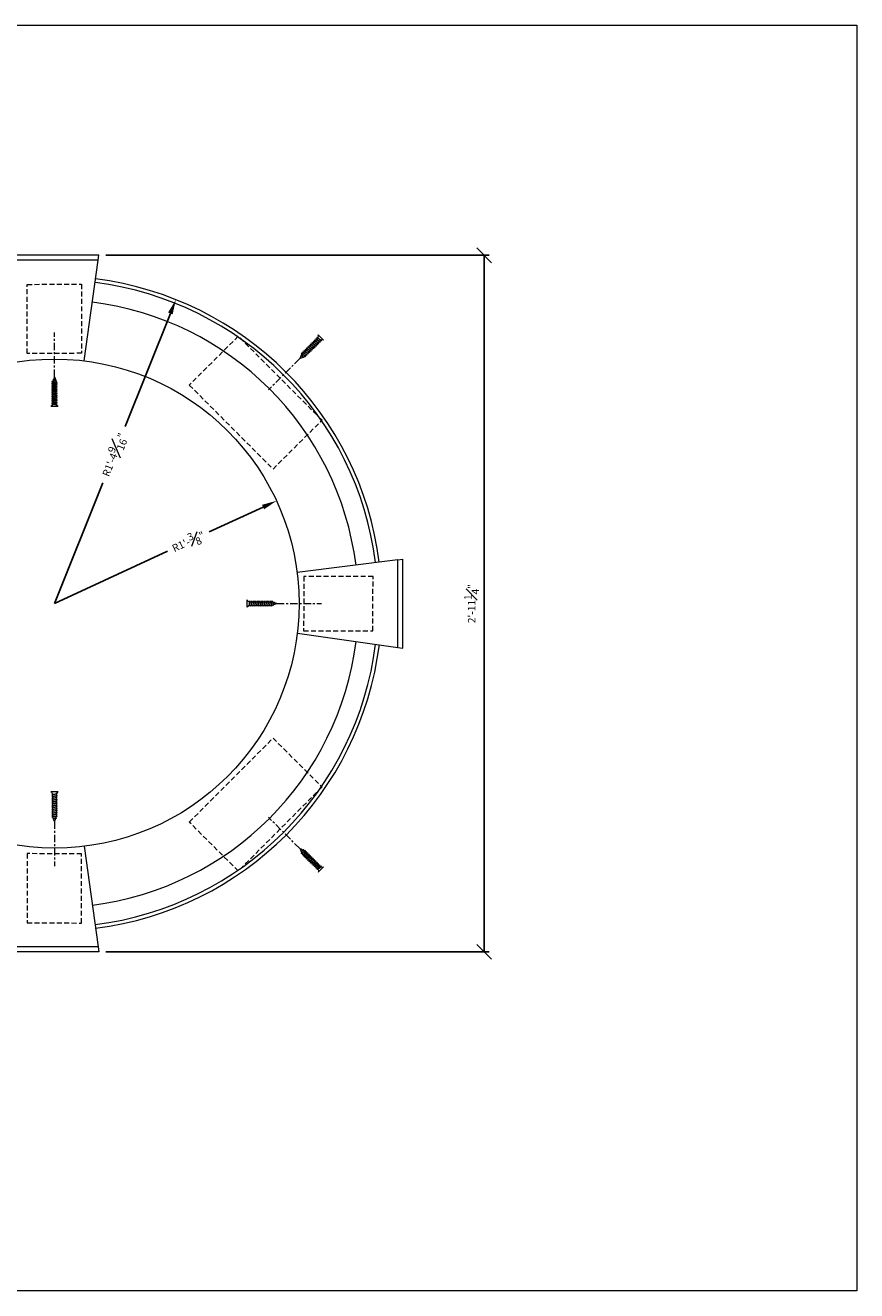
# Model space of a CAD drawing. Units: inches. Extents: x -50 to 615, y 759 to 1302.
# Drawn here: x 59 to 101, y 837 to 901 of the extents above; entities that cross this region are included whole.
import ezdxf

# ---------------------------------------------------------------- set-up
doc = ezdxf.new("R2010")
doc.units = ezdxf.units.IN
doc.header["$MEASUREMENT"] = 0
doc.linetypes.add('CENTER2', pattern=[1.125, 0.75, -0.125, 0.125, -0.125])
doc.linetypes.add('HIDDEN', pattern=[0.375, 0.25, -0.125])
doc.layers.get('0').update_dxf_attribs({"lineweight": 0})
doc.layers.get('Defpoints').update_dxf_attribs({"lineweight": 0})
for name, color, linetype, lineweight in [('CONNECTION', 1, 'Continuous', 0), ('Connections', 1, 'Continuous', 0), ('Fiberglass', 7, 'Continuous', 0), ('Framing', 4, 'Continuous', 0)]:
    doc.layers.add(name, color=color, linetype=linetype, lineweight=lineweight)
doc.styles.add('DIMS', font='txt')
doc.dimstyles.new('3in', dxfattribs={"dimscale": 4, "dimtxt": 0.09375, "dimasz": 0.1875, "dimexe": 0.0625, "dimexo": 0.0625, "dimgap": 0.0625, "dimtad": 3, "dimdec": 4, "dimzin": 3, "dimdsep": 46, "dimlunit": 4, "dimtxsty": 'DIMS', "dimblk": 'OBLIQUE', "dimblk1": 'OBLIQUE', "dimblk2": 'OBLIQUE', "dimcen": 0, "dimclrd": 3, "dimclre": 3, "dimclrt": 8, "dimadec": 3, "dimazin": 0, "dimtfac": 1, "dimtdec": 4, "dimtmove": 2, "dimatfit": 3, "dimldrblk": 'OBLIQUE', "dimfxl": 0, "dimfrac": 1, "dimtolj": 1, "dimtzin": 0, "dimarcsym": 0})

# ---------------------------------------------------------------- blocks, each defined once
blk = doc.blocks.new('1-1-4SCREW')
at = {"layer": 'Connections', "linetype": 'Continuous', "ltscale": 2}
for p, q in [((0, 0.188), (0, -0.188)), ((0.1, 0.136), (0.139, -0.136)), ((0.194, 0.136), (0.233, -0.136)), ((0.288, 0.136), (0.326, -0.136)), ((0.382, 0.136), (0.42, -0.136)), ((0.475, 0.136), (0.514, -0.136)), ((0.569, 0.136), (0.608, -0.136)), ((0.663, 0.136), (0.701, -0.136)), ((0.757, 0.136), (0.795, -0.136)), ((0.85, 0.136), (0.889, -0.136)), ((0.944, 0.136), (0.983, -0.136)), ((1.038, 0.136), (1.076, -0.136)), ((1.132, 0.136), (1.17, -0.136)), ((1.225, 0.136), (1.264, -0.136)), ((1.314, 0.074), (1.266, 0.094)), ((1.324, 0.103), (1.35, -0.083)), ((1.424, 0.03), (1.336, 0.066)), ((1.427, 0.038), (1.436, -0.028)), ((1.5, 0), (1.43, 0.028)), ((1.5, 0), (1.437, -0.025)), ((0.094, -0.094), (0.123, -0.094)), ((0.15, -0.094), (0.217, -0.094)), ((0.244, -0.094), (0.311, -0.094)), ((0.338, -0.094), (0.405, -0.094)), ((0.432, -0.094), (0.498, -0.094)), ((0.525, -0.094), (0.592, -0.094)), ((0.619, -0.094), (0.686, -0.094)), ((0.713, -0.094), (0.78, -0.094)), ((0.807, -0.094), (0.873, -0.094)), ((0.9, -0.094), (0.967, -0.094)), ((0.994, -0.094), (1.061, -0.094)), ((1.088, -0.094), (1.155, -0.094)), ((1.182, -0.094), (1.248, -0.094)), ((1.342, -0.063), (1.274, -0.09)), ((1.434, -0.026), (1.357, -0.057))]:
    blk.add_line(p, q, dxfattribs=at)
at = {"layer": 'Connections', "ltscale": 2}
for p, q in [((0.087, 0.094), (0.1, 0.136)), ((0.114, 0.094), (0.1, 0.136)), ((0.114, 0.094), (0.181, 0.094)), ((0.181, 0.094), (0.194, 0.136)), ((0.207, 0.094), (0.194, 0.136)), ((0.207, 0.094), (0.274, 0.094)), ((0.274, 0.094), (0.288, 0.136)), ((0.301, 0.094), (0.288, 0.136)), ((0.301, 0.094), (0.368, 0.094)), ((0.368, 0.094), (0.382, 0.136)), ((0.395, 0.094), (0.382, 0.136)), ((0.395, 0.094), (0.462, 0.094)), ((0.462, 0.094), (0.475, 0.136)), ((0.489, 0.094), (0.475, 0.136)), ((0.489, 0.094), (0.556, 0.094)), ((0.556, 0.094), (0.569, 0.136)), ((0.582, 0.094), (0.569, 0.136)), ((0.582, 0.094), (0.649, 0.094)), ((0.649, 0.094), (0.663, 0.136)), ((0.676, 0.094), (0.663, 0.136)), ((0.676, 0.094), (0.743, 0.094)), ((0.743, 0.094), (0.757, 0.136)), ((0.77, 0.094), (0.757, 0.136)), ((0.77, 0.094), (0.837, 0.094)), ((0.837, 0.094), (0.85, 0.136)), ((0.864, 0.094), (0.85, 0.136)), ((0.864, 0.094), (0.931, 0.094)), ((0.931, 0.094), (0.944, 0.136)), ((0.957, 0.094), (0.944, 0.136)), ((0.957, 0.094), (1.024, 0.094)), ((1.024, 0.094), (1.038, 0.136)), ((1.051, 0.094), (1.038, 0.136)), ((1.051, 0.094), (1.118, 0.094)), ((1.118, 0.094), (1.132, 0.136)), ((1.145, 0.094), (1.132, 0.136)), ((1.145, 0.094), (1.266, 0.094)), ((1.212, 0.094), (1.225, 0.136)), ((1.239, 0.094), (1.225, 0.136)), ((1.314, 0.074), (1.324, 0.103)), ((1.324, 0.103), (1.336, 0.066)), ((1.427, 0.038), (1.424, 0.03)), ((1.427, 0.038), (1.43, 0.028)), ((0.123, -0.094), (0.139, -0.136)), ((0.139, -0.136), (0.15, -0.094)), ((0.217, -0.094), (0.233, -0.136)), ((0.233, -0.136), (0.244, -0.094)), ((0.311, -0.094), (0.326, -0.136)), ((0.326, -0.136), (0.338, -0.094)), ((0.405, -0.094), (0.42, -0.136)), ((0.42, -0.136), (0.432, -0.094)), ((0.498, -0.094), (0.514, -0.136)), ((0.514, -0.136), (0.525, -0.094)), ((0.592, -0.094), (0.608, -0.136)), ((0.608, -0.136), (0.619, -0.094)), ((0.686, -0.094), (0.701, -0.136)), ((0.701, -0.136), (0.713, -0.094)), ((0.78, -0.094), (0.795, -0.136)), ((0.795, -0.136), (0.807, -0.094)), ((0.873, -0.094), (0.889, -0.136)), ((0.889, -0.136), (0.9, -0.094)), ((0.967, -0.094), (0.983, -0.136)), ((0.983, -0.136), (0.994, -0.094)), ((1.061, -0.094), (1.076, -0.136)), ((1.076, -0.136), (1.088, -0.094)), ((1.155, -0.094), (1.17, -0.136)), ((1.17, -0.136), (1.182, -0.094)), ((1.248, -0.094), (1.264, -0.136)), ((1.264, -0.136), (1.275, -0.094)), ((1.342, -0.063), (1.35, -0.083)), ((1.35, -0.083), (1.357, -0.057)), ((1.434, -0.026), (1.436, -0.028)), ((1.436, -0.028), (1.437, -0.025))]:
    blk.add_line(p, q, dxfattribs=at)
at = {"layer": 'Connections', "linetype": 'Continuous', "ltscale": 2}
for centre, start, end in [((0.124, 0.218), 193.8585, 253.1899), ((0.124, -0.218), 103.8585, 166.1415)]:
    blk.add_arc(centre, 0.128, start, end, dxfattribs=at)
at = {"layer": 'Connections', "ltscale": 2}
for centre, radius, start, end in [((-0.482, -0.114), 0.606, 1.94226, 20.09153), ((0.943, 0.159), 0.832, 184.4909, 197.68343), ((-0.388, -0.114), 0.606, 1.94226, 20.09153), ((1.037, 0.159), 0.832, 184.4909, 197.68343), ((-0.294, -0.114), 0.606, 1.94226, 20.09153), ((1.13, 0.159), 0.832, 184.4909, 197.68343), ((-0.201, -0.114), 0.606, 1.94226, 20.09153), ((1.224, 0.159), 0.832, 184.4909, 197.68343), ((-0.107, -0.114), 0.606, 1.94226, 20.09153), ((1.318, 0.159), 0.832, 184.4909, 197.68343), ((-0.013, -0.114), 0.606, 1.94226, 20.09153), ((1.412, 0.159), 0.832, 184.4909, 197.68343), ((0.081, -0.114), 0.606, 1.94226, 20.09153), ((1.505, 0.159), 0.832, 184.4909, 197.68343), ((0.174, -0.114), 0.606, 1.94226, 20.09153), ((1.599, 0.159), 0.832, 184.4909, 197.68343), ((0.268, -0.114), 0.606, 1.94226, 20.09153), ((1.693, 0.159), 0.832, 184.4909, 197.68343), ((0.362, -0.114), 0.606, 1.94226, 20.09153), ((1.787, 0.159), 0.832, 184.4909, 197.68343), ((0.456, -0.114), 0.606, 1.94226, 20.09153), ((1.88, 0.159), 0.832, 184.4909, 197.68343), ((0.549, -0.114), 0.606, 1.94226, 20.09153), ((1.974, 0.159), 0.832, 184.4909, 197.68343), ((0.643, -0.114), 0.606, 1.94226, 20.09153), ((2.068, 0.159), 0.832, 184.4909, 197.68343), ((0.814, -0.1), 0.53, 3.97414, 19.17395), ((1.761, 0.077), 0.426, 181.49247, 198.3558), ((1.034, -0.069), 0.402, 6.12854, 14.33882), ((2.491, 0.154), 1.069, 186.73611, 189.61957)]:
    blk.add_arc(centre, radius, start, end, dxfattribs=at)
blk = doc.blocks.new('1-1-4SCREWCENTER')
at = {"layer": 'CONNECTION', "color": 3, "linetype": 'CENTER2', "ltscale": 0.5}
blk.add_line((0, 0), (-2.25, 0), dxfattribs=at)
at = {"layer": 'Framing', "ltscale": 4, "extrusion": (0, 0, -1), "zscale": -1}
blk.add_blockref('1-1-4SCREW', (-1.5, 0), dxfattribs=at)
blk = doc.blocks.new('_OBLIQUE')
at = {"color": 0, "linetype": 'ByBlock', "lineweight": -2}
blk.add_line((-0.5, -0.5), (0.5, 0.5), dxfattribs=at)
blk = doc.blocks.new('*D141')
at = {"layer": 'Defpoints', "color": 0}
for p in [(63.267, 889.692), (63.267, 854.442), (82.656, 854.442)]:
    blk.add_point(p, dxfattribs=at)
at = {"layer": 'Fiberglass', "color": 3, "linetype": 'ByBlock', "lineweight": -2}
for p, q in [((63.517, 889.692), (82.906, 889.692)), ((82.656, 889.692), (82.656, 854.442)), ((63.517, 854.442), (82.906, 854.442))]:
    blk.add_line(p, q, dxfattribs=at)
at = {"layer": 'Fiberglass', "color": 3, "lineweight": -2, "xscale": 0.75, "yscale": 0.75, "zscale": 0.75}
for p, rotation in [((82.656, 889.692), 90), ((82.656, 854.442), 270)]:
    blk.add_blockref('_OBLIQUE', p, dxfattribs=dict(at, rotation=rotation))
at = {"layer": 'Fiberglass', "color": 8, "insert": (82.021, 872.067), "char_height": 0.375, "attachment_point": 5, "rotation": 90, "style": 'DIMS'}
blk.add_mtext('\\A1;2\'-11{\\H1.000000x;\\S1#4;}"', dxfattribs=at)
blk = doc.blocks.new('*D142')
at = {"layer": 'Defpoints', "color": 0}
for p in [(67.062, 887.449), (60.922, 872.067)]:
    blk.add_point(p, dxfattribs=at)
at = {"layer": 'Fiberglass', "color": 3, "linetype": 'ByBlock', "lineweight": -2}
for p, q in [((64.497, 881.024), (66.784, 886.753)), ((63.36, 878.176), (60.922, 872.067))]:
    blk.add_line(p, q, dxfattribs=at)
at = {"layer": 'Fiberglass', "color": 3}
blk.add_solid([(66.9, 886.706), (66.668, 886.799), (67.062, 887.449)], dxfattribs=at)
at = {"layer": 'Fiberglass', "color": 8, "insert": (63.929, 879.6), "char_height": 0.375, "attachment_point": 5, "rotation": 68.24158, "style": 'DIMS'}
blk.add_mtext('\\A1;R1\'-4{\\H1.000000x;\\S9#16;}"', dxfattribs=at)
blk = doc.blocks.new('*D143')
at = {"layer": 'Defpoints', "color": 0}
for p in [(72.152, 877.266), (60.922, 872.067)]:
    blk.add_point(p, dxfattribs=at)
at = {"layer": 'Fiberglass', "color": 3, "linetype": 'ByBlock', "lineweight": -2}
for p, q in [((68.747, 875.69), (71.471, 876.951)), ((66.64, 874.714), (60.922, 872.067))]:
    blk.add_line(p, q, dxfattribs=at)
at = {"layer": 'Fiberglass', "color": 3}
blk.add_solid([(71.524, 876.838), (71.419, 877.065), (72.152, 877.266)], dxfattribs=at)
at = {"layer": 'Fiberglass', "color": 8, "insert": (67.693, 875.202), "char_height": 0.375, "attachment_point": 5, "rotation": 24.84523, "style": 'DIMS'}
blk.add_mtext('\\A1;R1\'-{\\H1.000000x;\\S3#8;}"', dxfattribs=at)

msp = doc.modelspace()

# ---------------------------------------------------------------- linework, layer by layer
at = {"layer": 'Fiberglass', "color": 1}
for p, q in [((63.17211, 889.69175), (58.67211, 889.69175)), ((63.137, 889.44175), (63.17211, 889.69175)), ((78.29711, 874.28483), (78.54711, 874.31675)), ((78.54711, 869.81675), (78.54711, 874.31675)), ((78.29711, 869.85185), (78.54711, 869.81675)), ((63.17211, 854.44175), (58.67211, 854.44175)), ((63.137, 854.69175), (63.17211, 854.44175))]:
    msp.add_line(p, q, dxfattribs=at)
at = {"layer": 'Fiberglass'}
for p, q in [((63.137, 889.44175), (58.70402, 889.44175)), ((62.42211, 884.3505), (63.137, 889.44175)), ((78.29711, 874.28483), (73.19749, 873.63382)), ((78.29711, 869.85185), (78.29711, 874.28483)), ((73.20586, 870.56675), (78.29711, 869.85185)), ((62.42211, 859.78299), (63.137, 854.69175)), ((63.137, 854.69175), (58.70402, 854.69175))]:
    msp.add_line(p, q, dxfattribs=at)
at = {"layer": 'Fiberglass', "color": 190, "linetype": 'HIDDEN'}
for p, q in [((59.5403, 888.22112), (62.29029, 888.2328)), ((59.54711, 884.72112), (59.5403, 888.22112)), ((62.29029, 888.2328), (62.2971, 884.7328)), ((70.22078, 885.59842), (67.7411, 883.12837)), ((74.45516, 881.34753), (70.22078, 885.59842)), ((62.2971, 884.7328), (59.54711, 884.72112)), ((67.7411, 883.12837), (71.97547, 878.87748)), ((71.97547, 878.87748), (74.45516, 881.34753)), ((73.53539, 873.44174), (73.52371, 870.69175)), ((77.03539, 873.43493), (73.53539, 873.44174)), ((77.02371, 870.68494), (77.03539, 873.43493)), ((73.52371, 870.69175), (77.02371, 870.68494)), ((67.7411, 861.00513), (71.97547, 865.25602)), ((71.97547, 865.25602), (74.45516, 862.78597)), ((74.45516, 862.78597), (70.22078, 858.53508)), ((70.22078, 858.53508), (67.7411, 861.00513)), ((59.54711, 859.41237), (59.5403, 855.91238)), ((62.2971, 859.40069), (59.54711, 859.41237)), ((62.29029, 855.9007), (62.2971, 859.40069)), ((59.5403, 855.91238), (62.29029, 855.9007))]:
    msp.add_line(p, q, dxfattribs=at)
at = {"layer": 'Fiberglass', "color": 4}
msp.add_lwpolyline([(-50.26129, 901.33224), (101.49657, 901.33224), (101.49657, 837.29405), (-50.26129, 837.29405)], close=True, dxfattribs=at)
at = {"layer": 'Fiberglass', "lineweight": 0}
msp.add_circle((60.92211, 872.06675), 12.375, dxfattribs=at)
at = {"layer": 'Fiberglass', "color": 1}
for radius, start, end in [(16.375, 7.275005, 82.7860813), (15.375, 7.275005, 82.8367582), (15.375, 277.1632418, 352.8367582), (16.375, 277.2139187, 352.7860813)]:
    msp.add_arc((60.92211, 872.06675), radius, start, end, dxfattribs=at)
at = {"layer": 'Fiberglass'}
for start, end in [(7.275005, 82.7772607), (277.2227393, 352.7772607)]:
    msp.add_arc((60.92211, 872.06675), 16.5625, start, end, dxfattribs=at)

# ---------------------------------------------------------------- block references
at = {"layer": 'Fiberglass', "color": 1}
for p, rotation in [((60.92211, 883.53553), 269.9999999999996), ((72.17212, 872.06675), 180), ((73.33398, 859.66451), 315)]:
    msp.add_blockref('1-1-4SCREWCENTER', p, dxfattribs=dict(at, rotation=rotation))
at = {"layer": 'Fiberglass', "color": 1, "extrusion": (0, 0, -1), "zscale": -1}
for p, rotation in [((-73.33398, 884.46898), 135), ((-60.92211, 861.0355), 90)]:
    msp.add_blockref('1-1-4SCREWCENTER', p, dxfattribs=dict(at, rotation=rotation))

# ---------------------------------------------------------------- dimensions: what is measured, and where the dimension line sits
at = {"layer": 'Fiberglass', "color": 3}
dim = msp.add_linear_dim(base=(82.65625, 854.44175), p1=(63.26737, 889.69175), p2=(63.26737, 854.44175), angle=90, dimstyle='3in', override={"dimrnd": 1e-07, "dimadec": 4}, dxfattribs=at)
dim.commit()
dim.dimension.update_dxf_attribs({"geometry": '*D141', "text_midpoint": (82.02111, 872.06675)})
at = {"layer": 'Fiberglass', "color": 3, "linetype": 'Continuous'}
for mpoint, picture, middle in [((67.06172, 887.44925), '*D142', (63.92891, 879.60014)), ((72.15175, 877.26633), '*D143', (67.69329, 875.20196))]:
    dim = msp.add_radius_dim(center=(60.92211, 872.06675), mpoint=mpoint, dimstyle='3in', override={"dimrnd": 1e-07, "dimsah": 1, "dimadec": 4}, dxfattribs=at)
    dim.commit()
    dim.dimension.update_dxf_attribs({"geometry": picture, "text_midpoint": middle, "dimtype": 164})

doc.saveas('drawing.dxf')
